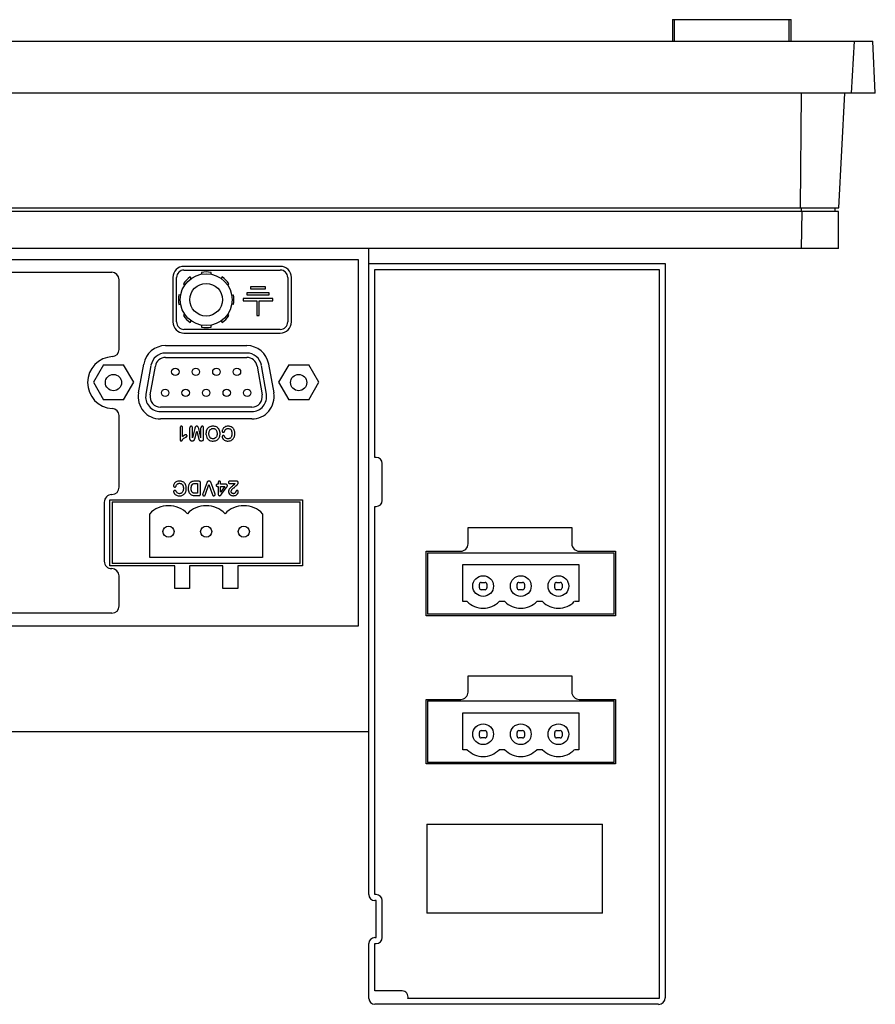
# Model space of a CAD drawing. Units: millimetres. Extents: x 58 to 449, y 284 to 417.
# Drawn here: x 334 to 449, y 284 to 417 of the extents above; entities that cross this region are included whole.
import ezdxf

# ---------------------------------------------------------------- set-up
doc = ezdxf.new("R2010")
doc.units = ezdxf.units.MM
doc.header["$LTSCALE"] = 45.530055
doc.layers.get('0').update_dxf_attribs({"linetype": 'CONTINUOUS'})

msp = doc.modelspace()

# ---------------------------------------------------------------- linework, layer by layer
at = {"color": 7}
for p, q in [((421.77, 417.4), (437.77, 417.4)), ((421.77, 417.4), (421.77, 414.5)), ((422.04, 414.5), (422.04, 417.4)), ((437.46, 417.4), (437.46, 414.5)), ((437.77, 414.5), (437.77, 417.4)), ((58.74, 414.5), (448.81, 414.5)), ((445.89, 407.5), (446.31, 414.5)), ((449.12, 407.5), (448.81, 414.5)), ((449.12, 407.5), (58.42, 407.5)), ((439.01, 392), (439.18, 407.5)), ((444.21, 392), (445.02, 407.5)), ((63.34, 392), (444.21, 392)), ((444.16, 391.5), (63.39, 391.5)), ((439.12, 392), (439.12, 391.5)), ((439.16, 386.5), (439.24, 391.5)), ((443.71, 391.5), (443.71, 392)), ((444.16, 386.5), (444.16, 391.5)), ((444.16, 386.5), (63.39, 386.5)), ((380.77, 299.3), (380.77, 386.5)), ((128.22, 385.05), (379.32, 385.05)), ((368.82, 384.1), (355.82, 384.1)), ((379.32, 385.05), (379.32, 335.55)), ((380.77, 384.5), (420.77, 384.5)), ((420.77, 384.5), (420.77, 285.39)), ((249.04, 383.3), (346.07, 383.3)), ((355.82, 383.6), (368.82, 383.6)), ((358.17, 383.29), (358.21, 383.04)), ((359.47, 383.29), (359.43, 383.04)), ((381.57, 383.7), (419.97, 383.7)), ((381.57, 358.3), (381.57, 383.7)), ((419.97, 383.7), (419.97, 285.3)), ((347.06, 372.86), (347.06, 382.3)), ((354.32, 382.6), (354.32, 376.6)), ((354.82, 376.6), (354.82, 382.6)), ((355.75, 381.75), (355.95, 381.6)), ((356.81, 382.46), (356.67, 382.67)), ((360.97, 382.67), (360.83, 382.46)), ((361.69, 381.6), (361.89, 381.75)), ((369.82, 382.6), (369.82, 376.6)), ((370.32, 376.6), (370.32, 382.6)), ((355.37, 380.2), (355.13, 380.25)), ((362.27, 380.2), (362.51, 380.25)), ((367.32, 380.55), (364.32, 380.55)), ((364.32, 380.55), (364.32, 380.25)), ((364.32, 380.25), (367.32, 380.25)), ((366.82, 381.35), (364.82, 381.35)), ((364.82, 381.35), (364.82, 381.05)), ((364.82, 381.05), (366.82, 381.05)), ((366.82, 381.05), (366.82, 381.35)), ((367.32, 380.25), (367.32, 380.55)), ((355.13, 378.94), (355.37, 378.99)), ((362.51, 378.94), (362.27, 378.99)), ((367.82, 379.75), (363.82, 379.75)), ((363.82, 379.75), (363.82, 379.45)), ((363.82, 379.45), (365.67, 379.45)), ((365.67, 379.45), (365.67, 377.45)), ((365.97, 379.45), (367.82, 379.45)), ((365.97, 377.45), (365.97, 379.45)), ((367.82, 379.45), (367.82, 379.75)), ((355.95, 377.59), (355.75, 377.45)), ((361.89, 377.45), (361.69, 377.59)), ((365.67, 377.45), (365.97, 377.45)), ((356.67, 376.52), (356.81, 376.73)), ((358.21, 376.15), (358.17, 375.9)), ((359.43, 376.15), (359.47, 375.9)), ((360.83, 376.73), (360.97, 376.52)), ((368.82, 375.6), (355.82, 375.6)), ((355.82, 375.1), (368.82, 375.1)), ((353.34, 373.4), (364.3, 373.4)), ((364.3, 372.4), (353.34, 372.4)), ((344.97, 370.8), (343.61, 368.45)), ((344.97, 370.8), (347.68, 370.8)), ((349.04, 368.45), (347.68, 370.8)), ((349.7, 367.02), (350.39, 370.92)), ((353.34, 371.8), (364.3, 371.8)), ((367.25, 370.92), (367.94, 367.02)), ((369.96, 370.8), (368.6, 368.45)), ((369.96, 370.8), (372.67, 370.8)), ((374.03, 368.45), (372.67, 370.8)), ((351.37, 370.74), (350.68, 366.84)), ((351.28, 366.74), (351.96, 370.64)), ((365.68, 370.64), (366.36, 366.74)), ((366.95, 366.84), (366.27, 370.74)), ((343.61, 368.45), (344.97, 366.1)), ((347.68, 366.1), (349.04, 368.45)), ((368.6, 368.45), (369.96, 366.1)), ((372.67, 366.1), (374.03, 368.45)), ((347.68, 366.1), (344.97, 366.1)), ((372.67, 366.1), (369.96, 366.1)), ((364.98, 365.1), (352.65, 365.1)), ((352.65, 364.5), (364.98, 364.5)), ((347.06, 354.3), (347.06, 363.95)), ((364.98, 363.5), (352.65, 363.5)), ((355.29, 362.26), (355.29, 360.75)), ((355.64, 361.12), (355.64, 362.31)), ((356.62, 360.78), (356.62, 362.3)), ((356.97, 360.97), (356.97, 362.3)), ((357.28, 362.2), (356.97, 360.97)), ((357.27, 360.83), (357.54, 361.87)), ((357.54, 361.87), (357.83, 360.83)), ((358.12, 360.97), (357.81, 362.2)), ((358.12, 360.97), (358.12, 362.3)), ((358.47, 360.78), (358.47, 362.3)), ((356.86, 360.57), (356.98, 360.57)), ((358.11, 360.57), (358.23, 360.57)), ((381.77, 358.3), (381.57, 358.3)), ((382.57, 352.5), (382.57, 357.5)), ((357.8, 355.1), (357.29, 355.1)), ((360.44, 354.93), (360.44, 354.7)), ((360.77, 354.7), (360.77, 354.93)), ((362.94, 355.1), (361.98, 355.1)), ((357.37, 354.8), (357.67, 354.8)), ((357.67, 354.8), (357.67, 353.47)), ((358.04, 353.41), (358.04, 354.82)), ((358.87, 354.76), (358.4, 353.49)), ((358.75, 353.37), (359.19, 354.67)), ((359.19, 354.67), (359.63, 353.38)), ((359.99, 353.5), (359.53, 354.76)), ((360.44, 354.7), (360.36, 354.7)), ((360.39, 354.4), (360.44, 354.4)), ((360.44, 354.4), (360.44, 353.38)), ((361.43, 354.7), (360.77, 354.7)), ((360.77, 354.4), (361.34, 354.4)), ((361.34, 354.4), (360.77, 353.62)), ((360.77, 353.62), (360.77, 354.4)), ((360.86, 353.32), (361.56, 354.26)), ((362.02, 354.8), (362.71, 354.8)), ((345.06, 352.27), (345.06, 344.31)), ((345.82, 352.6), (371.82, 352.6)), ((345.82, 343.68), (345.82, 352.6)), ((346.06, 353.3), (346.09, 353.3)), ((346.12, 352.3), (371.52, 352.3)), ((346.12, 352.3), (346.12, 343.98)), ((357.3, 353.17), (357.81, 353.17)), ((357.67, 353.47), (357.41, 353.47)), ((371.52, 343.98), (371.52, 352.3)), ((371.82, 352.6), (371.82, 343.68)), ((381.57, 351.7), (381.77, 351.7)), ((381.57, 299.3), (381.57, 351.7)), ((351.2, 344.8), (351.2, 350.7)), ((366.44, 350.7), (366.44, 344.8)), ((394.17, 348.85), (408.17, 348.85)), ((394.17, 346.65), (394.17, 348.85)), ((408.17, 348.85), (408.17, 346.65)), ((388.49, 345.65), (393.17, 345.65)), ((388.49, 336.95), (388.49, 345.65)), ((409.17, 345.65), (414.05, 345.65)), ((414.05, 345.65), (414.05, 336.95)), ((366.44, 344.8), (351.2, 344.8)), ((388.7, 345.45), (413.86, 345.45)), ((388.7, 345.45), (388.7, 337.15)), ((413.86, 337.15), (413.86, 345.45)), ((354.57, 343.68), (345.82, 343.68)), ((371.52, 343.98), (346.12, 343.98)), ((354.57, 340.6), (354.57, 343.68)), ((361.07, 343.68), (356.57, 343.68)), ((356.57, 343.68), (356.57, 340.6)), ((361.07, 340.6), (361.07, 343.68)), ((371.82, 343.68), (363.07, 343.68)), ((363.07, 343.68), (363.07, 340.6)), ((393.46, 343.85), (409.1, 343.85)), ((393.46, 338.85), (393.46, 343.85)), ((409.1, 343.85), (409.1, 338.85)), ((347.06, 338.26), (347.06, 342.31)), ((356.57, 340.6), (354.57, 340.6)), ((363.07, 340.6), (361.07, 340.6)), ((395.7, 340.7), (395.7, 341.2)), ((395.95, 341.45), (396.45, 341.45)), ((396.45, 340.45), (395.95, 340.45)), ((396.7, 341.2), (396.7, 340.7)), ((400.78, 340.7), (400.78, 341.2)), ((401.03, 341.45), (401.53, 341.45)), ((401.53, 340.45), (401.03, 340.45)), ((401.78, 341.2), (401.78, 340.7)), ((405.86, 340.7), (405.86, 341.2)), ((406.11, 341.45), (406.61, 341.45)), ((406.61, 340.45), (406.11, 340.45)), ((406.86, 341.2), (406.86, 340.7)), ((394.06, 338.85), (393.46, 338.85)), ((399.14, 338.85), (398.35, 338.85)), ((404.22, 338.85), (403.43, 338.85)), ((409.1, 338.85), (408.51, 338.85)), ((346.1, 337.3), (251.1, 337.3)), ((414.05, 336.95), (388.49, 336.95)), ((413.86, 337.15), (388.7, 337.15)), ((379.32, 335.55), (174.77, 335.55)), ((394.17, 328.85), (408.17, 328.85)), ((394.17, 326.65), (394.17, 328.85)), ((408.17, 328.85), (408.17, 326.65)), ((388.49, 325.65), (393.17, 325.65)), ((388.49, 316.95), (388.49, 325.65)), ((409.17, 325.65), (414.05, 325.65)), ((414.05, 325.65), (414.05, 316.95)), ((388.7, 325.45), (413.86, 325.45)), ((388.7, 325.45), (388.7, 317.15)), ((413.86, 317.15), (413.86, 325.45)), ((393.46, 323.85), (409.1, 323.85)), ((393.46, 318.85), (393.46, 323.85)), ((409.1, 323.85), (409.1, 318.85)), ((126.77, 321.3), (380.77, 321.3)), ((395.7, 320.7), (395.7, 321.2)), ((395.95, 321.45), (396.45, 321.45)), ((396.45, 320.45), (395.95, 320.45)), ((396.7, 321.2), (396.7, 320.7)), ((400.78, 320.7), (400.78, 321.2)), ((401.03, 321.45), (401.53, 321.45)), ((401.53, 320.45), (401.03, 320.45)), ((401.78, 321.2), (401.78, 320.7)), ((405.86, 320.7), (405.86, 321.2)), ((406.11, 321.45), (406.61, 321.45)), ((406.61, 320.45), (406.11, 320.45)), ((406.86, 321.2), (406.86, 320.7)), ((394.06, 318.85), (393.46, 318.85)), ((399.14, 318.85), (398.35, 318.85)), ((404.22, 318.85), (403.43, 318.85)), ((409.1, 318.85), (408.51, 318.85)), ((414.05, 316.95), (388.49, 316.95)), ((413.86, 317.15), (388.7, 317.15)), ((388.62, 308.8), (412.32, 308.8)), ((388.62, 308.8), (388.62, 296.8)), ((412.32, 296.8), (412.32, 308.8)), ((381.77, 299.3), (381.57, 299.3)), ((381.77, 298.5), (381.57, 298.5)), ((381.77, 293.5), (381.77, 298.5)), ((382.57, 293.5), (382.57, 298.5)), ((412.32, 296.8), (388.62, 296.8)), ((380.77, 285.29), (380.77, 292.7)), ((381.57, 293.5), (381.77, 293.5)), ((381.57, 292.7), (381.77, 292.7)), ((381.57, 286.3), (381.57, 292.7)), ((385.27, 286.3), (381.57, 286.3)), ((419.88, 284.5), (381.57, 284.5)), ((419.97, 285.3), (386.05, 285.3))]:
    msp.add_line(p, q, dxfattribs=at)
for centre, radius in [((358.82, 379.6), 3.5), ((358.82, 379.6), 2.2), ((346.31, 368.42), 1.1), ((354.66, 369.87), 0.5), ((357.43, 369.87), 0.5), ((360.2, 369.87), 0.5), ((362.97, 369.87), 0.5), ((371.3, 368.42), 1.1), ((353.28, 367.03), 0.5), ((356.05, 367.03), 0.5), ((358.82, 367.03), 0.5), ((361.59, 367.03), 0.5), ((364.36, 367.03), 0.5), ((353.74, 348.3), 0.75), ((358.82, 348.3), 0.75), ((363.9, 348.3), 0.75), ((396.2, 340.95), 1.4), ((401.28, 340.95), 1.4), ((406.36, 340.95), 1.4), ((396.2, 320.95), 1.4), ((401.28, 320.95), 1.4), ((406.36, 320.95), 1.4)]:
    msp.add_circle(centre, radius, dxfattribs=at)
for centre, radius, start, end in [((355.82, 382.6), 1.5, 90, 180), ((368.82, 382.6), 1.5, 360, 90), ((346.07, 382.3), 0.998, 0, 90), ((355.82, 382.6), 1, 90, 180), ((358.82, 379.6), 3.75, 80, 100), ((368.82, 382.6), 1, 0, 90), ((358.82, 379.6), 3.75, 125, 145), ((358.82, 379.6), 3.75, 35, 55), ((358.82, 379.6), 3.75, 170, 190), ((358.82, 379.6), 3.75, 350, 10), ((358.82, 379.6), 3.75, 215, 235), ((358.82, 379.6), 3.75, 305, 325), ((355.82, 376.6), 1.5, 180, 270), ((355.82, 376.6), 1, 180, 270), ((368.82, 376.6), 1.5, 270, 0), ((368.82, 376.6), 1, 270, 360), ((358.82, 379.6), 3.75, 260, 280), ((346.12, 372.86), 0.942, 272.4207, 360), ((353.34, 370.4), 3, 90, 170), ((353.34, 370.4), 2, 90, 170), ((364.3, 370.4), 3, 10, 90), ((364.3, 370.4), 2, 10, 90), ((346.31, 368.42), 3.5, 92.4207, 267.1504), ((353.34, 370.4), 1.4, 90, 170), ((364.3, 370.4), 1.4, 10, 90), ((352.65, 366.5), 3, 170, 270), ((352.65, 366.5), 2, 170, 270), ((364.98, 366.5), 3, 270, 10), ((364.98, 366.5), 2, 270, 10), ((352.65, 366.5), 1.4, 170, 270), ((364.98, 366.5), 1.4, 270, 10), ((346.09, 363.95), 0.977, 0, 87.1504), ((381.77, 357.5), 0.8, 0, 90), ((346.06, 354.3), 1.01, 272.2075, 360), ((346.09, 352.27), 1.03, 92.1616, 180), ((381.77, 352.5), 0.8, 270, 360), ((353.74, 348.3), 3.5, 43.4717, 136.5283), ((358.82, 348.3), 3.5, 43.4717, 136.5283), ((363.9, 348.3), 3.5, 43.4717, 136.5283), ((393.17, 346.65), 1, 270, 360), ((409.17, 346.65), 1, 180, 270), ((346.08, 344.31), 1.01, 180, 269.9993), ((346.08, 342.31), 0.988, 0, 89.9998), ((395.95, 341.2), 0.25, 90, 180), ((395.95, 340.7), 0.25, 180, 270), ((396.45, 341.2), 0.25, 360, 90), ((396.45, 340.7), 0.25, 270, 0), ((401.03, 341.2), 0.25, 90, 180), ((401.03, 340.7), 0.25, 180, 270), ((401.53, 341.2), 0.25, 360, 90), ((401.53, 340.7), 0.25, 270, 0), ((406.11, 341.2), 0.25, 90, 180), ((406.11, 340.7), 0.25, 180, 270), ((406.61, 341.2), 0.25, 360, 90), ((406.61, 340.7), 0.25, 270, 0), ((346.1, 338.26), 0.968, 270, 360), ((396.2, 340.95), 3, 224.427, 315.573), ((401.28, 340.95), 3, 224.427, 315.573), ((406.36, 340.95), 3, 224.427, 315.573), ((393.17, 326.65), 1, 270, 360), ((409.17, 326.65), 1, 180, 270), ((395.95, 321.2), 0.25, 90, 180), ((395.95, 320.7), 0.25, 180, 270), ((396.45, 321.2), 0.25, 360, 90), ((396.45, 320.7), 0.25, 270, 0), ((401.03, 321.2), 0.25, 90, 180), ((401.03, 320.7), 0.25, 180, 270), ((401.53, 321.2), 0.25, 360, 90), ((401.53, 320.7), 0.25, 270, 0), ((406.11, 321.2), 0.25, 90, 180), ((406.11, 320.7), 0.25, 180, 270), ((406.61, 321.2), 0.25, 360, 90), ((406.61, 320.7), 0.25, 270, 0), ((396.2, 320.95), 3, 224.427, 315.573), ((401.28, 320.95), 3, 224.427, 315.573), ((406.36, 320.95), 3, 224.427, 315.573), ((381.57, 299.3), 0.8, 180, 270), ((381.77, 298.5), 0.8, 0, 90), ((381.57, 292.7), 0.8, 90, 180), ((381.77, 293.5), 0.8, 270, 360), ((385.27, 285.5), 0.8, 345.5225, 90), ((381.57, 285.29), 0.793, 180, 270), ((419.88, 285.39), 0.898, 270, 360)]:
    msp.add_arc(centre, radius, start, end, dxfattribs=at)
for points, knots in [([(355.47, 362.52), (355.45, 362.52), (355.41, 362.52), (355.36, 362.49), (355.33, 362.44), (355.3, 362.36), (355.29, 362.3), (355.29, 362.26)], [0, 0, 0, 0, 0.199784, 0.299949, 0.461691, 0.661666, 1, 1, 1, 1]), ([(355.64, 362.31), (355.64, 362.33), (355.64, 362.39), (355.61, 362.47), (355.53, 362.52), (355.49, 362.52), (355.47, 362.52)], [0, 0, 0, 0, 0.200772, 0.599082, 0.799441, 1, 1, 1, 1]), ([(356.8, 362.52), (356.77, 362.52), (356.71, 362.51), (356.64, 362.45), (356.62, 362.37), (356.62, 362.32), (356.62, 362.3)], [0, 0, 0, 0, 0.200812, 0.597982, 0.798962, 1, 1, 1, 1]), ([(356.97, 362.3), (356.97, 362.32), (356.97, 362.36), (356.95, 362.45), (356.88, 362.51), (356.82, 362.52), (356.8, 362.52)], [0, 0, 0, 0, 0.200992, 0.401913, 0.799323, 1, 1, 1, 1]), ([(357.54, 362.52), (357.53, 362.52), (357.5, 362.52), (357.45, 362.51), (357.4, 362.48), (357.35, 362.43), (357.32, 362.35), (357.3, 362.27), (357.29, 362.22), (357.28, 362.2)], [0, 0, 0, 0, 0.100069, 0.200138, 0.300144, 0.461887, 0.661528, 0.861691, 1, 1, 1, 1]), ([(357.81, 362.2), (357.79, 362.27), (357.77, 362.36), (357.71, 362.45), (357.68, 362.48), (357.63, 362.51), (357.59, 362.52), (357.56, 362.52), (357.54, 362.52)], [0, 0, 0, 0, 0.505447, 0.604363, 0.703261, 0.802159, 0.90108, 1, 1, 1, 1]), ([(358.29, 362.52), (358.27, 362.52), (358.23, 362.52), (358.17, 362.48), (358.14, 362.43), (358.12, 362.36), (358.12, 362.32), (358.12, 362.3)], [0, 0, 0, 0, 0.199985, 0.399754, 0.599575, 0.799777, 1, 1, 1, 1]), ([(358.47, 362.3), (358.47, 362.34), (358.46, 362.41), (358.41, 362.48), (358.36, 362.52), (358.32, 362.52), (358.29, 362.52)], [0, 0, 0, 0, 0.399726, 0.599813, 0.799853, 1, 1, 1, 1]), ([(358.96, 362.15), (358.95, 362.13), (358.9, 362.04), (358.81, 361.83), (358.8, 361.64), (358.79, 361.52)], [0, 0, 0, 0, 0.116294, 0.459275, 1, 1, 1, 1]), ([(358.79, 361.52), (358.79, 361.49), (358.79, 361.44), (358.81, 361.26), (358.86, 361.08), (358.93, 360.95), (358.94, 360.93)], [0, 0, 0, 0, 0.130569, 0.261137, 0.899386, 1, 1, 1, 1]), ([(359.74, 362.52), (359.69, 362.52), (359.59, 362.52), (359.41, 362.48), (359.22, 362.41), (359.06, 362.28), (358.99, 362.19), (358.96, 362.15)], [0, 0, 0, 0, 0.173306, 0.346611, 0.596925, 0.841761, 1, 1, 1, 1]), ([(359.19, 361.52), (359.19, 361.55), (359.2, 361.66), (359.22, 361.8), (359.29, 361.96), (359.35, 362.05), (359.43, 362.12), (359.53, 362.18), (359.64, 362.22), (359.71, 362.22), (359.75, 362.22)], [0, 0, 0, 0, 0.1041, 0.310991, 0.489745, 0.564324, 0.638902, 0.802334, 0.901167, 1, 1, 1, 1]), ([(359.75, 360.82), (359.72, 360.82), (359.63, 360.83), (359.49, 360.87), (359.37, 360.97), (359.31, 361.05), (359.25, 361.16), (359.2, 361.32), (359.2, 361.45), (359.19, 361.52)], [0, 0, 0, 0, 0.099796, 0.268686, 0.435265, 0.514447, 0.593628, 0.794189, 1, 1, 1, 1]), ([(360.67, 361.77), (360.67, 361.79), (360.65, 361.88), (360.59, 362.06), (360.47, 362.24), (360.29, 362.39), (360.09, 362.48), (359.9, 362.52), (359.78, 362.52), (359.74, 362.52)], [0, 0, 0, 0, 0.047742, 0.23086, 0.402027, 0.566564, 0.732919, 0.907902, 1, 1, 1, 1]), ([(359.75, 362.22), (359.78, 362.22), (359.84, 362.22), (359.92, 362.19), (360.02, 362.15), (360.14, 362.06), (360.23, 361.91), (360.29, 361.71), (360.29, 361.58), (360.29, 361.52)], [0, 0, 0, 0, 0.096406, 0.176327, 0.256248, 0.413561, 0.599298, 0.796068, 1, 1, 1, 1]), ([(360.29, 361.52), (360.29, 361.43), (360.28, 361.28), (360.19, 361.03), (360.03, 360.88), (359.85, 360.83), (359.78, 360.82), (359.75, 360.82)], [0, 0, 0, 0, 0.263526, 0.453097, 0.796905, 0.896955, 1, 1, 1, 1]), ([(360.66, 361.22), (360.68, 361.28), (360.69, 361.38), (360.69, 361.48), (360.69, 361.52)], [0, 0, 0, 0, 0.649619, 1, 1, 1, 1]), ([(361.76, 362.52), (361.68, 362.52), (361.54, 362.51), (361.32, 362.43), (361.16, 362.3), (361.04, 362.15), (360.98, 362), (360.97, 361.91), (360.97, 361.88)], [0, 0, 0, 0, 0.208538, 0.405841, 0.596378, 0.760407, 0.918189, 1, 1, 1, 1]), ([(360.97, 361.88), (360.97, 361.87), (360.97, 361.83), (360.98, 361.81), (360.99, 361.8)], [0, 0, 0, 0, 0.594809, 1, 1, 1, 1]), ([(360.99, 361.8), (360.99, 361.79), (361.01, 361.77), (361.04, 361.74), (361.08, 361.71), (361.12, 361.71), (361.14, 361.71)], [0, 0, 0, 0, 0.095998, 0.39749, 0.698776, 1, 1, 1, 1]), ([(361.14, 361.71), (361.17, 361.71), (361.21, 361.72), (361.26, 361.76), (361.29, 361.81), (361.31, 361.86), (361.32, 361.89)], [0, 0, 0, 0, 0.299393, 0.4612, 0.661431, 1, 1, 1, 1]), ([(361.32, 361.89), (361.33, 361.92), (361.36, 361.98), (361.4, 362.05), (361.46, 362.11), (361.52, 362.16), (361.6, 362.19), (361.68, 362.22), (361.74, 362.22), (361.78, 362.22)], [0, 0, 0, 0, 0.20228, 0.301651, 0.401023, 0.602656, 0.702027, 0.801399, 1, 1, 1, 1]), ([(362.45, 362.25), (362.42, 362.29), (362.31, 362.39), (362.12, 362.48), (361.94, 362.51), (361.84, 362.52), (361.78, 362.52), (361.76, 362.52)], [0, 0, 0, 0, 0.205489, 0.606308, 0.803117, 0.901558, 1, 1, 1, 1]), ([(362.29, 361.54), (362.29, 361.47), (362.29, 361.38), (362.26, 361.24), (362.22, 361.12), (362.15, 360.99), (362.04, 360.89), (361.94, 360.85), (361.86, 360.83), (361.8, 360.82), (361.77, 360.82)], [0, 0, 0, 0, 0.208724, 0.307427, 0.406131, 0.586135, 0.748511, 0.827903, 0.907294, 1, 1, 1, 1]), ([(361.77, 360.52), (361.87, 360.52), (362.12, 360.56), (362.41, 360.74), (362.58, 360.99), (362.67, 361.21), (362.69, 361.4), (362.69, 361.5), (362.69, 361.53)], [0, 0, 0, 0, 0.20364, 0.494753, 0.643239, 0.798131, 0.95119, 1, 1, 1, 1]), ([(361.78, 362.22), (361.85, 362.22), (361.96, 362.2), (362.09, 362.13), (362.16, 362.05), (362.2, 361.99), (362.23, 361.91), (362.26, 361.83), (362.28, 361.74), (362.29, 361.64), (362.29, 361.57), (362.29, 361.54)], [0, 0, 0, 0, 0.204458, 0.362947, 0.442775, 0.522603, 0.6081, 0.693597, 0.792916, 0.892235, 1, 1, 1, 1]), ([(362.69, 361.53), (362.69, 361.56), (362.69, 361.61), (362.68, 361.71), (362.66, 361.84), (362.62, 361.96), (362.58, 362.06), (362.53, 362.15), (362.49, 362.21), (362.45, 362.25)], [0, 0, 0, 0, 0.099503, 0.199006, 0.40317, 0.602097, 0.701597, 0.801097, 1, 1, 1, 1]), ([(355.29, 360.75), (355.3, 360.71), (355.3, 360.65), (355.34, 360.59), (355.39, 360.55), (355.43, 360.55), (355.44, 360.55)], [0, 0, 0, 0, 0.399721, 0.599905, 0.799895, 1, 1, 1, 1]), ([(355.44, 360.55), (355.46, 360.55), (355.48, 360.55), (355.51, 360.56), (355.53, 360.58), (355.55, 360.6), (355.58, 360.63), (355.61, 360.67), (355.64, 360.72), (355.74, 360.85), (355.86, 360.95), (356, 361.02), (356.04, 361.04)], [0, 0, 0, 0, 0.049028, 0.088652, 0.120732, 0.152812, 0.204757, 0.256702, 0.34075, 0.424797, 0.836341, 1, 1, 1, 1]), ([(356.09, 361.37), (356.08, 361.37), (356.04, 361.36), (355.92, 361.31), (355.78, 361.22), (355.67, 361.14), (355.64, 361.12)], [0, 0, 0, 0, 0.101063, 0.202126, 0.797822, 1, 1, 1, 1]), ([(356.04, 361.04), (356.08, 361.06), (356.14, 361.09), (356.21, 361.13), (356.23, 361.18), (356.24, 361.21), (356.24, 361.22)], [0, 0, 0, 0, 0.40047, 0.700049, 0.861687, 1, 1, 1, 1]), ([(356.24, 361.22), (356.24, 361.24), (356.23, 361.27), (356.2, 361.32), (356.16, 361.36), (356.11, 361.37), (356.09, 361.37)], [0, 0, 0, 0, 0.20032, 0.400778, 0.799696, 1, 1, 1, 1]), ([(356.62, 360.78), (356.62, 360.76), (356.62, 360.72), (356.64, 360.67), (356.65, 360.64), (356.71, 360.59), (356.78, 360.57), (356.84, 360.57), (356.86, 360.57)], [0, 0, 0, 0, 0.200214, 0.300385, 0.400556, 0.498501, 0.855916, 1, 1, 1, 1]), ([(356.98, 360.57), (357.01, 360.57), (357.05, 360.57), (357.11, 360.58), (357.15, 360.59), (357.2, 360.63), (357.23, 360.69), (357.25, 360.76), (357.26, 360.81), (357.27, 360.83)], [0, 0, 0, 0, 0.20012, 0.300132, 0.400145, 0.500053, 0.661566, 0.861704, 1, 1, 1, 1]), ([(357.83, 360.83), (357.83, 360.8), (357.85, 360.74), (357.87, 360.66), (357.92, 360.6), (358.01, 360.57), (358.07, 360.57), (358.11, 360.57)], [0, 0, 0, 0, 0.200343, 0.400643, 0.580674, 0.711538, 1, 1, 1, 1]), ([(358.23, 360.57), (358.28, 360.57), (358.35, 360.58), (358.43, 360.63), (358.46, 360.7), (358.47, 360.75), (358.47, 360.78)], [0, 0, 0, 0, 0.405568, 0.58466, 0.714481, 1, 1, 1, 1]), ([(358.94, 360.93), (358.96, 360.89), (359.03, 360.79), (359.18, 360.66), (359.4, 360.56), (359.59, 360.53), (359.71, 360.52), (359.75, 360.52)], [0, 0, 0, 0, 0.156924, 0.380897, 0.616186, 0.864779, 1, 1, 1, 1]), ([(359.75, 360.52), (359.86, 360.52), (360.1, 360.55), (360.46, 360.75), (360.61, 361.03), (360.66, 361.2), (360.66, 361.22)], [0, 0, 0, 0, 0.250259, 0.599371, 0.955529, 1, 1, 1, 1]), ([(361, 361.19), (360.99, 361.18), (360.98, 361.15), (360.97, 361.12), (360.97, 361.1)], [0, 0, 0, 0, 0.414936, 1, 1, 1, 1]), ([(360.97, 361.1), (360.97, 361.09), (360.98, 361.05), (360.99, 360.99), (361.02, 360.93), (361.06, 360.86), (361.11, 360.79), (361.21, 360.69), (361.36, 360.6), (361.57, 360.53), (361.7, 360.52), (361.77, 360.52)], [0, 0, 0, 0, 0.05002, 0.100039, 0.168789, 0.237538, 0.326439, 0.41534, 0.613349, 0.813206, 1, 1, 1, 1]), ([(361.14, 361.27), (361.12, 361.27), (361.08, 361.27), (361.04, 361.24), (361.01, 361.21), (361, 361.19), (361, 361.19)], [0, 0, 0, 0, 0.303762, 0.607709, 0.911721, 1, 1, 1, 1]), ([(361.33, 361.11), (361.31, 361.14), (361.29, 361.19), (361.23, 361.26), (361.17, 361.27), (361.14, 361.27)], [0, 0, 0, 0, 0.408497, 0.606532, 1, 1, 1, 1]), ([(361.77, 360.82), (361.69, 360.82), (361.55, 360.85), (361.4, 360.98), (361.35, 361.08), (361.33, 361.11)], [0, 0, 0, 0, 0.404628, 0.800215, 1, 1, 1, 1]), ([(355.21, 355.12), (355.13, 355.12), (354.99, 355.11), (354.77, 355.03), (354.61, 354.9), (354.49, 354.75), (354.43, 354.6), (354.42, 354.51), (354.42, 354.48)], [0, 0, 0, 0, 0.208538, 0.405841, 0.596378, 0.760407, 0.918189, 1, 1, 1, 1]), ([(355.9, 354.85), (355.87, 354.89), (355.76, 354.99), (355.57, 355.08), (355.39, 355.11), (355.29, 355.12), (355.23, 355.12), (355.21, 355.12)], [0, 0, 0, 0, 0.205489, 0.606308, 0.803117, 0.901558, 1, 1, 1, 1]), ([(356.12, 354.39), (356.12, 354.4), (356.1, 354.47), (356.07, 354.56), (356.03, 354.66), (355.98, 354.75), (355.94, 354.81), (355.9, 354.85)], [0, 0, 0, 0, 0.103157, 0.402079, 0.551596, 0.701113, 1, 1, 1, 1]), ([(356.68, 354.91), (356.64, 354.87), (356.57, 354.8), (356.45, 354.58), (356.4, 354.36), (356.39, 354.19), (356.39, 354.13)], [0, 0, 0, 0, 0.208558, 0.401715, 0.801264, 1, 1, 1, 1]), ([(357.29, 355.1), (357.21, 355.1), (357.07, 355.09), (356.9, 355.05), (356.81, 355), (356.73, 354.96), (356.7, 354.93), (356.68, 354.91)], [0, 0, 0, 0, 0.389184, 0.592766, 0.796324, 0.898162, 1, 1, 1, 1]), ([(358.04, 354.82), (358.04, 354.85), (358.04, 354.91), (358.03, 355.01), (357.95, 355.08), (357.87, 355.09), (357.82, 355.1), (357.8, 355.1)], [0, 0, 0, 0, 0.200631, 0.401022, 0.660985, 0.861366, 1, 1, 1, 1]), ([(359.2, 355.12), (359.16, 355.12), (359.09, 355.11), (359, 355.05), (358.92, 354.93), (358.89, 354.82), (358.87, 354.76)], [0, 0, 0, 0, 0.203936, 0.40775, 0.611916, 1, 1, 1, 1]), ([(359.53, 354.76), (359.5, 354.82), (359.48, 354.91), (359.42, 355), (359.39, 355.05), (359.35, 355.08), (359.29, 355.11), (359.23, 355.12), (359.2, 355.12), (359.2, 355.12)], [0, 0, 0, 0, 0.396316, 0.497, 0.597683, 0.698332, 0.79898, 0.989307, 1, 1, 1, 1]), ([(360.61, 355.12), (360.59, 355.12), (360.55, 355.12), (360.5, 355.09), (360.46, 355.04), (360.45, 354.99), (360.44, 354.95), (360.44, 354.93)], [0, 0, 0, 0, 0.200095, 0.399938, 0.599685, 0.799769, 1, 1, 1, 1]), ([(360.77, 354.93), (360.77, 354.95), (360.77, 354.99), (360.74, 355.06), (360.68, 355.11), (360.63, 355.12), (360.61, 355.12)], [0, 0, 0, 0, 0.200934, 0.401794, 0.799258, 1, 1, 1, 1]), ([(361.98, 355.1), (361.96, 355.1), (361.93, 355.09), (361.86, 355.07), (361.82, 355.01), (361.81, 354.96), (361.81, 354.95)], [0, 0, 0, 0, 0.20083, 0.401557, 0.79935, 1, 1, 1, 1]), ([(361.81, 354.95), (361.81, 354.93), (361.82, 354.89), (361.85, 354.84), (361.89, 354.82), (361.91, 354.81), (361.92, 354.81)], [0, 0, 0, 0, 0.311895, 0.62358, 0.935712, 1, 1, 1, 1]), ([(363.15, 354.92), (363.15, 354.94), (363.15, 354.98), (363.11, 355.03), (363.06, 355.07), (363, 355.09), (362.96, 355.1), (362.94, 355.1)], [0, 0, 0, 0, 0.19982, 0.399746, 0.599752, 0.799808, 1, 1, 1, 1]), ([(363.04, 354.67), (363.05, 354.69), (363.07, 354.72), (363.11, 354.78), (363.14, 354.84), (363.15, 354.9), (363.15, 354.92)], [0, 0, 0, 0, 0.200037, 0.400153, 0.80009, 1, 1, 1, 1]), ([(354.42, 354.48), (354.42, 354.47), (354.42, 354.43), (354.45, 354.38), (354.49, 354.34), (354.53, 354.31), (354.57, 354.31), (354.59, 354.31)], [0, 0, 0, 0, 0.200015, 0.399984, 0.600094, 0.800068, 1, 1, 1, 1]), ([(354.59, 353.87), (354.57, 353.87), (354.53, 353.87), (354.49, 353.84), (354.45, 353.8), (354.43, 353.76), (354.42, 353.72), (354.42, 353.7)], [0, 0, 0, 0, 0.199885, 0.399892, 0.599942, 0.799927, 1, 1, 1, 1]), ([(354.42, 353.7), (354.42, 353.69), (354.43, 353.65), (354.44, 353.59), (354.47, 353.53), (354.51, 353.46), (354.56, 353.39), (354.66, 353.29), (354.81, 353.2), (354.99, 353.14), (355.09, 353.13), (355.13, 353.13)], [0, 0, 0, 0, 0.054771, 0.109542, 0.184822, 0.260102, 0.357447, 0.454793, 0.67161, 0.890452, 1, 1, 1, 1]), ([(354.59, 354.31), (354.62, 354.31), (354.66, 354.32), (354.71, 354.36), (354.74, 354.41), (354.76, 354.46), (354.77, 354.49)], [0, 0, 0, 0, 0.299393, 0.4612, 0.661431, 1, 1, 1, 1]), ([(354.78, 353.71), (354.76, 353.74), (354.74, 353.79), (354.68, 353.86), (354.62, 353.87), (354.59, 353.87)], [0, 0, 0, 0, 0.408497, 0.606532, 1, 1, 1, 1]), ([(354.77, 354.49), (354.78, 354.52), (354.81, 354.58), (354.85, 354.65), (354.91, 354.71), (354.97, 354.76), (355.05, 354.79), (355.13, 354.82), (355.19, 354.82), (355.23, 354.82)], [0, 0, 0, 0, 0.20228, 0.301651, 0.401023, 0.602656, 0.702027, 0.801399, 1, 1, 1, 1]), ([(355.22, 353.42), (355.14, 353.42), (355, 353.45), (354.85, 353.58), (354.8, 353.68), (354.78, 353.71)], [0, 0, 0, 0, 0.404628, 0.800215, 1, 1, 1, 1]), ([(355.74, 354.14), (355.74, 354.07), (355.74, 353.98), (355.71, 353.84), (355.67, 353.72), (355.6, 353.59), (355.49, 353.49), (355.39, 353.45), (355.31, 353.43), (355.25, 353.42), (355.22, 353.42)], [0, 0, 0, 0, 0.208724, 0.307427, 0.406131, 0.586135, 0.748511, 0.827903, 0.907294, 1, 1, 1, 1]), ([(355.23, 354.82), (355.3, 354.82), (355.41, 354.8), (355.54, 354.73), (355.61, 354.65), (355.65, 354.59), (355.68, 354.51), (355.71, 354.43), (355.73, 354.34), (355.74, 354.24), (355.74, 354.17), (355.74, 354.14)], [0, 0, 0, 0, 0.204458, 0.362947, 0.442775, 0.522603, 0.6081, 0.693597, 0.792916, 0.892235, 1, 1, 1, 1]), ([(355.33, 353.13), (355.39, 353.14), (355.6, 353.18), (355.86, 353.34), (356.03, 353.59), (356.12, 353.81), (356.14, 354), (356.14, 354.1), (356.14, 354.13)], [0, 0, 0, 0, 0.141687, 0.455448, 0.615485, 0.782427, 0.947392, 1, 1, 1, 1]), ([(356.14, 354.13), (356.14, 354.16), (356.14, 354.21), (356.14, 354.29), (356.13, 354.35), (356.12, 354.39)], [0, 0, 0, 0, 0.297449, 0.594898, 1, 1, 1, 1]), ([(356.39, 354.13), (356.39, 354.07), (356.4, 353.99), (356.41, 353.89), (356.42, 353.84), (356.42, 353.83)], [0, 0, 0, 0, 0.595092, 0.882687, 1, 1, 1, 1]), ([(356.42, 353.83), (356.43, 353.82), (356.44, 353.77), (356.46, 353.7), (356.5, 353.59), (356.57, 353.46), (356.66, 353.38), (356.7, 353.34)], [0, 0, 0, 0, 0.089862, 0.241634, 0.393407, 0.696718, 1, 1, 1, 1]), ([(356.79, 354.13), (356.8, 354.21), (356.81, 354.38), (356.87, 354.56), (356.95, 354.66), (356.98, 354.69), (356.99, 354.7)], [0, 0, 0, 0, 0.401527, 0.803968, 0.901984, 1, 1, 1, 1]), ([(357.41, 353.47), (357.33, 353.47), (357.24, 353.48), (357.12, 353.5), (357.05, 353.52), (356.99, 353.56), (356.94, 353.61), (356.89, 353.68), (356.85, 353.75), (356.82, 353.83), (356.81, 353.92), (356.8, 354.02), (356.79, 354.09), (356.79, 354.13)], [0, 0, 0, 0, 0.220729, 0.281966, 0.343203, 0.411552, 0.479901, 0.560945, 0.641988, 0.721395, 0.800803, 0.900401, 1, 1, 1, 1]), ([(356.99, 354.7), (357.01, 354.72), (357.08, 354.77), (357.21, 354.8), (357.32, 354.8), (357.37, 354.8)], [0, 0, 0, 0, 0.199985, 0.599608, 1, 1, 1, 1]), ([(360.36, 354.7), (360.34, 354.7), (360.29, 354.69), (360.2, 354.67), (360.17, 354.6), (360.16, 354.56), (360.16, 354.55)], [0, 0, 0, 0, 0.200917, 0.599979, 0.861171, 1, 1, 1, 1]), ([(360.16, 354.55), (360.16, 354.53), (360.17, 354.49), (360.21, 354.42), (360.29, 354.4), (360.36, 354.4), (360.39, 354.4)], [0, 0, 0, 0, 0.200315, 0.380898, 0.711194, 1, 1, 1, 1]), ([(361.56, 354.67), (361.54, 354.68), (361.5, 354.69), (361.46, 354.7), (361.43, 354.7)], [0, 0, 0, 0, 0.437715, 1, 1, 1, 1]), ([(361.68, 354.48), (361.68, 354.51), (361.68, 354.56), (361.64, 354.63), (361.59, 354.66), (361.57, 354.67), (361.56, 354.67)], [0, 0, 0, 0, 0.310696, 0.621118, 0.931391, 1, 1, 1, 1]), ([(361.56, 354.26), (361.59, 354.3), (361.63, 354.35), (361.67, 354.43), (361.68, 354.47), (361.68, 354.48)], [0, 0, 0, 0, 0.608883, 0.804581, 1, 1, 1, 1]), ([(361.99, 354.1), (361.97, 354.07), (361.92, 354), (361.86, 353.87), (361.85, 353.76), (361.84, 353.7)], [0, 0, 0, 0, 0.206175, 0.608394, 1, 1, 1, 1]), ([(361.84, 353.7), (361.85, 353.66), (361.86, 353.54), (361.93, 353.39), (362.04, 353.27), (362.11, 353.23), (362.14, 353.21)], [0, 0, 0, 0, 0.203618, 0.602019, 0.799669, 1, 1, 1, 1]), ([(361.92, 354.81), (361.93, 354.8), (361.97, 354.8), (362, 354.8), (362.02, 354.8)], [0, 0, 0, 0, 0.44272, 1, 1, 1, 1]), ([(362.65, 354.71), (362.63, 354.69), (362.6, 354.66), (362.55, 354.61), (362.51, 354.57), (362.42, 354.5), (362.32, 354.41), (362.22, 354.33), (362.15, 354.27), (362.11, 354.23), (362.06, 354.18), (362.02, 354.14), (362, 354.11), (361.99, 354.1)], [0, 0, 0, 0, 0.073823, 0.147645, 0.221449, 0.295253, 0.510224, 0.657854, 0.73167, 0.805485, 0.879312, 0.953139, 1, 1, 1, 1]), ([(362.19, 353.71), (362.2, 353.75), (362.21, 353.83), (362.25, 353.92), (362.3, 353.99), (362.38, 354.08), (362.46, 354.14), (362.52, 354.19)], [0, 0, 0, 0, 0.202844, 0.402781, 0.502859, 0.602938, 1, 1, 1, 1]), ([(362.49, 353.42), (362.48, 353.42), (362.45, 353.42), (362.39, 353.44), (362.31, 353.47), (362.25, 353.54), (362.21, 353.61), (362.2, 353.67), (362.19, 353.7), (362.19, 353.71)], [0, 0, 0, 0, 0.100121, 0.200243, 0.400137, 0.599941, 0.79976, 0.89988, 1, 1, 1, 1]), ([(362.49, 353.15), (362.55, 353.15), (362.67, 353.16), (362.86, 353.22), (362.98, 353.32), (363.05, 353.41), (363.1, 353.48), (363.13, 353.56), (363.14, 353.63), (363.15, 353.68), (363.15, 353.7)], [0, 0, 0, 0, 0.205102, 0.402973, 0.587388, 0.677642, 0.767896, 0.848862, 0.929828, 1, 1, 1, 1]), ([(362.77, 353.57), (362.74, 353.54), (362.7, 353.49), (362.6, 353.43), (362.54, 353.42), (362.49, 353.42)], [0, 0, 0, 0, 0.400935, 0.600996, 1, 1, 1, 1]), ([(362.52, 354.19), (362.54, 354.2), (362.58, 354.23), (362.65, 354.29), (362.77, 354.4), (362.91, 354.54), (363.01, 354.64), (363.04, 354.67)], [0, 0, 0, 0, 0.099996, 0.199992, 0.399996, 0.799994, 1, 1, 1, 1]), ([(362.71, 354.8), (362.69, 354.77), (362.67, 354.74), (362.65, 354.72), (362.65, 354.71)], [0, 0, 0, 0, 0.799912, 1, 1, 1, 1]), ([(362.99, 353.87), (362.98, 353.87), (362.95, 353.87), (362.92, 353.85), (362.88, 353.82), (362.85, 353.77), (362.82, 353.7), (362.79, 353.63), (362.77, 353.59), (362.77, 353.57)], [0, 0, 0, 0, 0.100018, 0.200037, 0.299925, 0.461676, 0.661697, 0.861786, 1, 1, 1, 1]), ([(363.15, 353.7), (363.15, 353.72), (363.14, 353.75), (363.13, 353.8), (363.09, 353.84), (363.05, 353.86), (363.01, 353.87), (362.99, 353.87)], [0, 0, 0, 0, 0.200098, 0.400148, 0.600021, 0.799958, 1, 1, 1, 1]), ([(356.7, 353.34), (356.77, 353.29), (356.9, 353.2), (357.14, 353.17), (357.26, 353.17), (357.3, 353.17)], [0, 0, 0, 0, 0.410357, 0.795622, 1, 1, 1, 1]), ([(357.81, 353.17), (357.84, 353.17), (357.9, 353.17), (357.99, 353.21), (358.03, 353.28), (358.04, 353.32), (358.04, 353.34)], [0, 0, 0, 0, 0.242413, 0.60365, 0.799464, 1, 1, 1, 1]), ([(358.04, 353.34), (358.04, 353.35), (358.04, 353.37), (358.04, 353.39), (358.04, 353.41)], [0, 0, 0, 0, 0.199586, 1, 1, 1, 1]), ([(358.35, 353.36), (358.35, 353.35), (358.35, 353.33), (358.34, 353.31), (358.34, 353.3)], [0, 0, 0, 0, 0.379697, 1, 1, 1, 1]), ([(358.34, 353.3), (358.35, 353.28), (358.35, 353.25), (358.36, 353.22), (358.37, 353.21)], [0, 0, 0, 0, 0.606162, 1, 1, 1, 1]), ([(358.4, 353.49), (358.38, 353.45), (358.37, 353.41), (358.35, 353.37), (358.35, 353.36)], [0, 0, 0, 0, 0.885357, 1, 1, 1, 1]), ([(358.37, 353.21), (358.37, 353.2), (358.4, 353.17), (358.45, 353.13), (358.51, 353.12), (358.53, 353.12)], [0, 0, 0, 0, 0.105334, 0.700677, 1, 1, 1, 1]), ([(358.53, 353.12), (358.54, 353.12), (358.57, 353.12), (358.62, 353.14), (358.67, 353.18), (358.71, 353.27), (358.73, 353.33), (358.75, 353.37)], [0, 0, 0, 0, 0.100191, 0.200382, 0.461094, 0.661132, 1, 1, 1, 1]), ([(359.63, 353.38), (359.64, 353.33), (359.67, 353.26), (359.72, 353.16), (359.79, 353.12), (359.84, 353.12), (359.85, 353.12)], [0, 0, 0, 0, 0.405264, 0.605412, 0.862856, 1, 1, 1, 1]), ([(359.85, 353.12), (359.87, 353.12), (359.93, 353.13), (360, 353.18), (360.04, 353.24), (360.04, 353.28), (360.04, 353.3)], [0, 0, 0, 0, 0.200546, 0.599187, 0.79965, 1, 1, 1, 1]), ([(360.04, 353.3), (360.04, 353.33), (360.03, 353.38), (360.01, 353.45), (359.99, 353.49), (359.99, 353.5)], [0, 0, 0, 0, 0.39982, 0.799907, 1, 1, 1, 1]), ([(360.44, 353.38), (360.45, 353.33), (360.45, 353.26), (360.51, 353.18), (360.57, 353.15), (360.62, 353.15), (360.64, 353.15)], [0, 0, 0, 0, 0.407023, 0.604495, 0.802134, 1, 1, 1, 1]), ([(360.64, 353.15), (360.66, 353.15), (360.7, 353.15), (360.76, 353.2), (360.81, 353.26), (360.85, 353.31), (360.86, 353.32)], [0, 0, 0, 0, 0.19978, 0.399505, 0.799788, 1, 1, 1, 1]), ([(362.14, 353.21), (362.21, 353.18), (362.32, 353.15), (362.44, 353.15), (362.49, 353.15)], [0, 0, 0, 0, 0.610931, 1, 1, 1, 1])]:
    msp.add_open_spline(points, degree=3, knots=knots, dxfattribs=at)
for points in [[(360.69, 361.52), (360.69, 361.6), (360.69, 361.68), (360.67, 361.77)], [(355.13, 353.13), (355.16, 353.12), (355.19, 353.12), (355.22, 353.12)], [(355.22, 353.12), (355.26, 353.12), (355.29, 353.12), (355.33, 353.13)]]:
    msp.add_open_spline(points, degree=3, dxfattribs=at)

doc.saveas('drawing.dxf')
